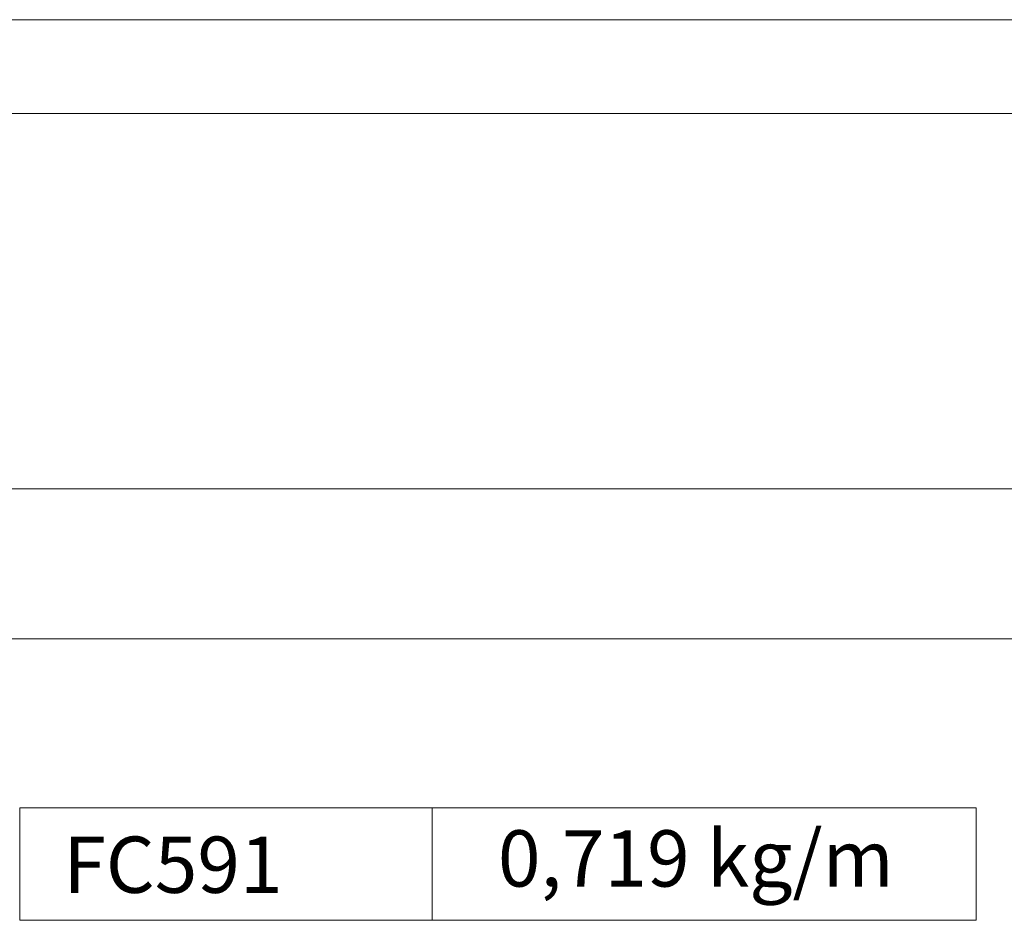
# Model space of a CAD drawing. Units: millimetres. Extents: x 2491 to 6608, y 6681 to 8573.
# Drawn here: x 5753 to 5805, y 8205 to 8253 of the extents above; entities that cross this region are included whole.
import ezdxf
from ezdxf.enums import TextEntityAlignment as Align

# ---------------------------------------------------------------- set-up
doc = ezdxf.new("R2010")
doc.units = ezdxf.units.MM
doc.header["$MEASUREMENT"] = 0
doc.layers.add('Level 1', color=3, linetype='Continuous', lineweight=0)
doc.styles.add('Style-Arial I 0.26180', font='ariali.ttf', dxfattribs={"oblique": 14.999978})

# ---------------------------------------------------------------- blocks, each defined once
blk = doc.blocks.new('*U2')
at = {"layer": 'Level 1', "color": 1, "linetype": 'Continuous', "lineweight": 0}
for p, q in [((-25.5, 3), (-25.5, -3)), ((-25.5, 3), (25.5, 3)), ((-3.5, 3), (-3.5, -3)), ((25.5, 3), (25.5, -3)), ((-25.5, -3), (25.5, -3))]:
    blk.add_line(p, q, dxfattribs=at)

msp = doc.modelspace()

# ---------------------------------------------------------------- linework, layer by layer
at = {"layer": 'Level 1', "color": 7, "linetype": 'Continuous', "lineweight": 0}
for p, q in [((5857.568, 8252.558), (5647.568, 8252.558)), ((5847.568, 8247.558), (5657.568, 8247.558)), ((5847.568, 8227.558), (5657.568, 8227.558)), ((5847.568, 8227.558), (5657.568, 8227.558)), ((5847.568, 8219.558), (5657.568, 8219.558))]:
    msp.add_line(p, q, dxfattribs=at)

# ---------------------------------------------------------------- block references
at = {"layer": 'Level 1', "color": 1, "linetype": 'Continuous', "lineweight": 0}
msp.add_blockref('*U2', (5778.068, 8207.558), dxfattribs=at)

# ---------------------------------------------------------------- texts
at = {"layer": 'Level 1', "color": 2, "linetype": 'Continuous', "lineweight": 0, "style": 'Style-Arial I 0.26180', "oblique": 15}
for s, p in [('0,719 kg/m', (5778.068, 8209.356)), ('FC591', (5754.899, 8209.021))]:
    msp.add_text(s, height=3, dxfattribs=at).set_placement(p, align=Align.TOP_LEFT)

doc.saveas('drawing.dxf')
